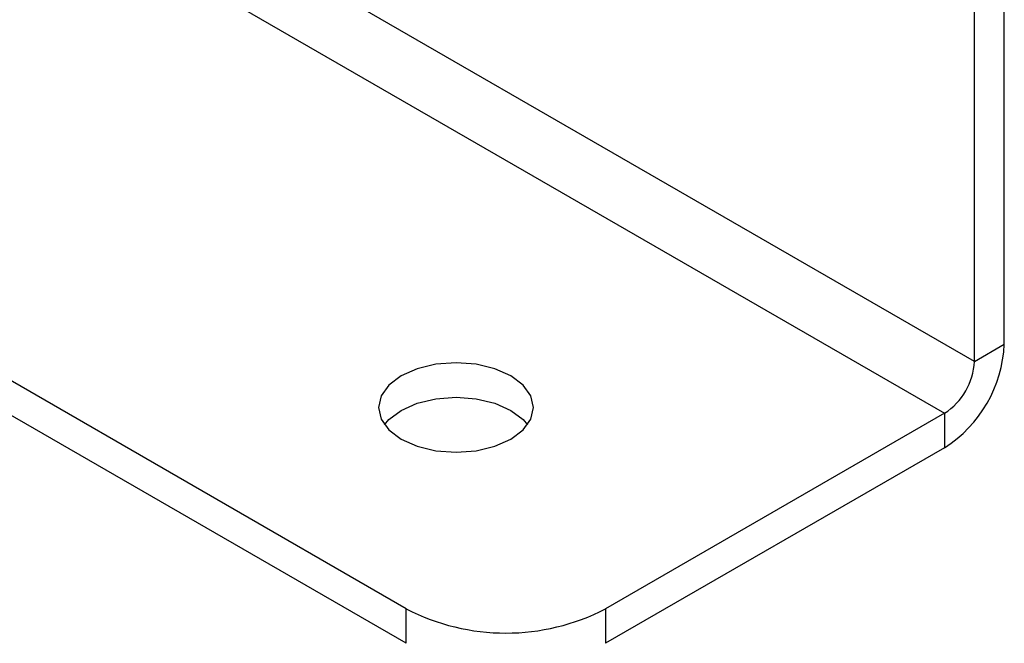
# Model space of a CAD drawing. Units: millimetres. Extents: x 1550 to 11395, y -3459 to 1226.
# Drawn here: x 5054 to 5124, y -2007 to -1963 of the extents above; entities that cross this region are included whole.
import ezdxf

# ---------------------------------------------------------------- set-up
doc = ezdxf.new("R2010")
doc.units = ezdxf.units.MM

# ---------------------------------------------------------------- blocks, each defined once
blk = doc.blocks.new('A$C10492')
at = {"color": 7, "linetype": 'Continuous', "lineweight": 25}
for p, q in [((-1333.939, 1144.513), (-1333.939, 1200.351)), ((-1336.061, 1143.289), (-1336.061, 1199.127)), ((-1336.061, 1143.289), (-1420.914, 1192.261)), ((-1423.035, 1188.587), (-1338.182, 1139.615)), ((-1376.366, 1125.739), (-1447.077, 1166.55)), ((-1376.366, 1123.289), (-1447.077, 1164.1)), ((-1336.061, 1143.289), (-1333.939, 1144.513)), ((-1338.182, 1139.615), (-1362.224, 1125.739)), ((-1338.182, 1139.615), (-1338.182, 1137.165)), ((-1338.182, 1137.165), (-1362.224, 1123.289)), ((-1376.366, 1123.289), (-1376.366, 1125.739)), ((-1362.224, 1125.739), (-1362.224, 1123.289))]:
    blk.add_line(p, q, dxfattribs=at)
at = {"color": 7, "linetype": 'Continuous', "lineweight": 25, "flags": 128}
for points in [[(-1376.719, 1137.778), (-1375.58, 1137.274), (-1374.254, 1136.957), (-1372.83, 1136.849), (-1371.407, 1136.957), (-1370.08, 1137.274), (-1368.941, 1137.778), (-1368.067, 1138.436), (-1367.518, 1139.201), (-1367.33, 1140.023), (-1367.518, 1140.845), (-1368.067, 1141.61), (-1368.941, 1142.268), (-1370.08, 1142.772), (-1371.407, 1143.089), (-1372.83, 1143.197), (-1374.254, 1143.089), (-1375.58, 1142.772), (-1376.719, 1142.268), (-1377.593, 1141.61), (-1378.143, 1140.845), (-1378.33, 1140.023), (-1378.143, 1139.201), (-1377.593, 1138.436), (-1376.719, 1137.778)], [(-1377.904, 1138.798), (-1377.593, 1139.16), (-1376.719, 1139.818), (-1375.58, 1140.322), (-1374.254, 1140.639), (-1372.83, 1140.747), (-1371.407, 1140.639), (-1370.08, 1140.322), (-1368.941, 1139.818), (-1368.067, 1139.16), (-1367.756, 1138.798)]]:
    blk.add_lwpolyline(points, dxfattribs=at)
at = {"color": 7, "linetype": 'Continuous', "lineweight": 25}
for centre, radius, start, end in [((-1343.15, 1144.932), 9.22, 302.60229, 357.39771), ((-1340.666, 1143.498), 4.61, 302.60229, 357.39771), ((-1369.295, 1139.39), 15.374, 242.61604, 297.38396)]:
    blk.add_arc(centre, radius, start, end, dxfattribs=at)

msp = doc.modelspace()

# ---------------------------------------------------------------- block references
msp.add_blockref('A$C10492', (6457.778, -3130.764))

doc.saveas('drawing.dxf')
